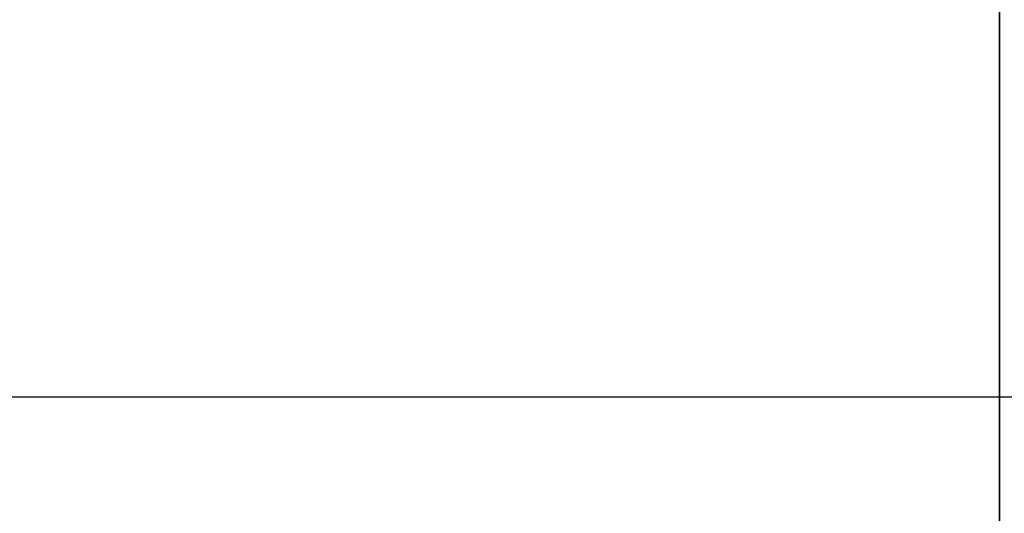
# Model space of a CAD drawing. Units: millimetres. Extents: x 1161 to 1935, y -17948 to -17107.
# Drawn here: x 1813 to 1830, y -17169 to -17161 of the extents above; entities that cross this region are included whole.
import ezdxf

# ---------------------------------------------------------------- set-up
doc = ezdxf.new("R2010")
doc.units = ezdxf.units.MM
doc.header["$LTSCALE"] = 4
doc.layers.add('Kóta (ISO)', color=3, linetype='Continuous', lineweight=25)
doc.layers.add('Viditelná (ISO)', color=7, linetype='Continuous', lineweight=35)
doc.layers.add('Šrafy (ISO)', color=6, linetype='Continuous', lineweight=9, true_color=0xff00ff)
doc.styles.add('Text poznámky (ISO)', font='tahoma.ttf')
doc.dimstyles.new('Výchozí (ISO)', dxfattribs={"dimscale": 2.5, "dimtxt": 3.5, "dimasz": 2.5, "dimexe": 1, "dimexo": 0, "dimgap": 0.762, "dimtad": 1, "dimrnd": 1e-08, "dimtxsty": 'Text poznámky (ISO)', "dimcen": 0.09, "dimdle": 10, "dimclrd": 256, "dimclre": 256, "dimclrt": 256, "dimazin": 2, "dimtfac": 1.001486, "dimtmove": 0, "dimatfit": 3, "dimfxl": 1, "dimtolj": 1, "dimlwd": -1, "dimlwe": -1, "dimarcsym": 0})

# ---------------------------------------------------------------- blocks, each defined once
blk = doc.blocks.new('A$C1D3B641F')
at = {"layer": 'Viditelná (ISO)'}
for p, q in [((15, 67), (15, 82)), ((15, 52), (15, 67))]:
    blk.add_line(p, q, dxfattribs=at)
blk = doc.blocks.new('*D8')
at = {"layer": 'Defpoints', "color": 0}
for p in [(1856.693, -17107.418), (1931.404, -17107.418), (1570.193, -17167.418)]:
    blk.add_point(p, dxfattribs=at)
at = {"layer": 'Kóta (ISO)'}
for p, q in [((1856.693, -17107.418), (1933.904, -17107.418)), ((1931.404, -17161.168), (1931.404, -17113.668)), ((1570.193, -17167.418), (1933.904, -17167.418))]:
    blk.add_line(p, q, dxfattribs=at)
for points in [[(1930.363, -17113.668), (1932.446, -17113.668), (1931.404, -17107.418)], [(1930.363, -17161.168), (1932.446, -17161.168), (1931.404, -17167.418)]]:
    blk.add_solid(points, dxfattribs=at)
at = {"layer": 'Kóta (ISO)', "insert": (1924.945, -17137.418), "char_height": 8.75, "attachment_point": 5, "rotation": 90, "style": 'Text poznámky (ISO)'}
blk.add_mtext('\\A1;60', dxfattribs=at)

msp = doc.modelspace()

# ---------------------------------------------------------------- block references
at = {"layer": 'Šrafy (ISO)'}
msp.add_blockref('A$C1D3B641F', (1815.336, -17231.553), dxfattribs=at)

# ---------------------------------------------------------------- dimensions: what is measured, and where the dimension line sits
at = {"layer": 'Kóta (ISO)'}
dim = msp.add_linear_dim(base=(1931.404, -17107.418), p1=(1570.193, -17167.418), p2=(1856.693, -17107.418), angle=90, dimstyle='Výchozí (ISO)', override={"dimtofl": 0, "dimatfit": 1}, dxfattribs=at)
dim.commit()
dim.dimension.update_dxf_attribs({"geometry": '*D8', "text_midpoint": (1924.945, -17137.418)})

doc.saveas('drawing.dxf')
